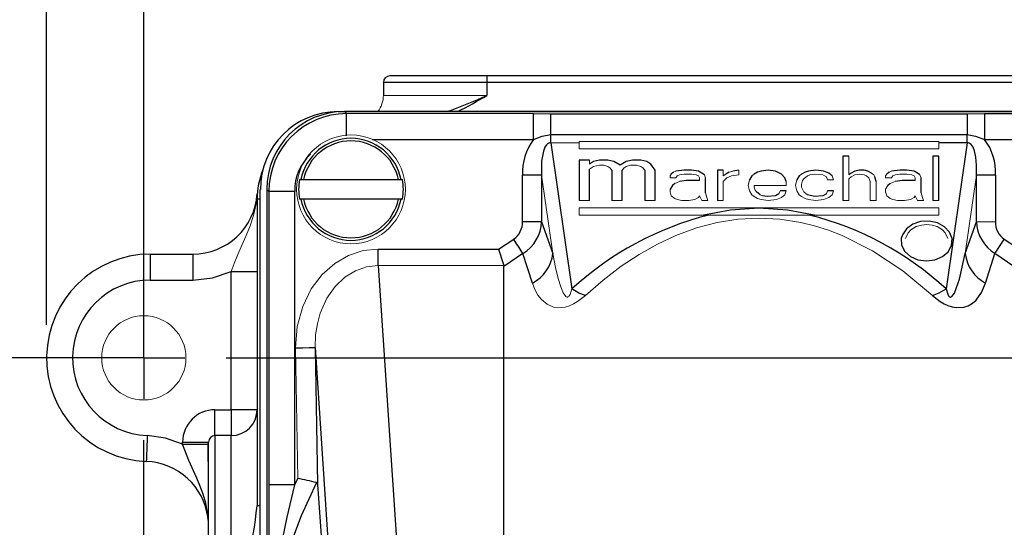
# Model space of a CAD drawing. Units: inches. Extents: x 0 to 10.9, y -0.2 to 8.4.
# Drawn here: x 1.7 to 3.2, y 4.5 to 5.3 of the extents above; entities that cross this region are included whole.
import ezdxf

# ---------------------------------------------------------------- set-up
doc = ezdxf.new("R2010")
doc.units = ezdxf.units.IN
doc.header["$MEASUREMENT"] = 0
doc.layers.add('LAYER_1', color=179, linetype='Continuous')
doc.styles.add('SLDTEXTSTYLE0', font='TXT', dxfattribs={"width": 0.75})
doc.dimstyles.new('SLDDIMSTYLE0', dxfattribs={"dimtxt": 0.114583, "dimasz": 0.114583, "dimexe": 0, "dimexo": 0.0625, "dimgap": 0.028646, "dimtad": 0, "dimtih": 1, "dimtoh": 1, "dimlfac": 2, "dimrnd": 1e-09, "dimzin": 12, "dimdsep": 46, "dimtxsty": 'SLDTEXTSTYLE0', "dimsah": 1, "dimcen": 0.09, "dimadec": 0, "dimazin": 3, "dimtfac": 1, "dimtdec": 3, "dimtofl": 0, "dimtmove": 0, "dimatfit": 3, "dimfxl": 0, "dimfrac": 2, "dimtolj": 1, "dimtzin": 12, "dimarcsym": 0})

# ---------------------------------------------------------------- blocks, each defined once
blk = doc.blocks.new('_D')
at = {"layer": 'LAYER_1', "color": 7}
for p, q in [((1.9003, 4.7887), (1.9003, 5.6557)), ((3.7704, 4.7887), (3.7704, 5.6557)), ((1.9003, 5.5307), (2.6872, 5.5307)), ((3.7704, 5.5307), (2.9834, 5.5307))]:
    blk.add_line(p, q, dxfattribs=at)
for points in [[(1.9003, 5.5307), (2.0149, 5.5131), (2.0149, 5.5484)], [(3.7704, 5.5307), (3.6558, 5.5484), (3.6558, 5.5131)]]:
    blk.add_solid(points, dxfattribs=at)
at = {"layer": 'LAYER_1', "color": 7, "insert": (2.6872, 5.5874), "char_height": 0.11458, "attachment_point": 1, "style": 'SLDTEXTSTYLE0'}
blk.add_mtext('3.74', dxfattribs=at)
blk = doc.blocks.new('_D_1')
at = {"layer": 'LAYER_1', "color": 7}
for p, q in [((1.7526, 4.7887), (1.7526, 5.9755)), ((3.918, 4.7887), (3.918, 5.9755)), ((1.7526, 5.8505), (2.6872, 5.8505)), ((3.918, 5.8505), (2.9834, 5.8505))]:
    blk.add_line(p, q, dxfattribs=at)
for points in [[(1.7526, 5.8505), (1.8672, 5.8329), (1.8672, 5.8682)], [(3.918, 5.8505), (3.8034, 5.8682), (3.8034, 5.8329)]]:
    blk.add_solid(points, dxfattribs=at)
at = {"layer": 'LAYER_1', "color": 7, "insert": (2.6872, 5.9072), "char_height": 0.11458, "attachment_point": 1, "style": 'SLDTEXTSTYLE0'}
blk.add_mtext('4.33', dxfattribs=at)
blk = doc.blocks.new('_D_2')
at = {"layer": 'LAYER_1', "color": 7}
for p, q in [((1.8503, 4.7387), (1.2561, 4.7387)), ((1.3811, 4.7387), (1.3811, 4.1407)), ((1.3811, 3.3607), (1.3811, 3.9587)), ((1.8503, 3.3607), (1.2561, 3.3607))]:
    blk.add_line(p, q, dxfattribs=at)
for points in [[(1.3811, 4.7387), (1.3634, 4.6241), (1.3987, 4.6241)], [(1.3811, 3.3607), (1.3987, 3.4753), (1.3634, 3.4753)]]:
    blk.add_solid(points, dxfattribs=at)
at = {"layer": 'LAYER_1', "color": 7, "insert": (1.2329, 4.1064), "char_height": 0.11458, "attachment_point": 1, "style": 'SLDTEXTSTYLE0'}
blk.add_mtext('2.76', dxfattribs=at)
blk = doc.blocks.new('SW_CENTERMARKSYMBOL_0')
at = {"layer": 'LAYER_1', "color": 0}
for p, q in [((0, 1.503), (0, 1.5044)), ((0, 1.378), (0, 1.4405)), ((-0.125, 1.378), (-0.1265, 1.378)), ((0, 1.378), (-0.0625, 1.378)), ((0, 1.378), (0, 1.3155)), ((0, 1.378), (0.0625, 1.378)), ((0.125, 1.378), (1.7451, 1.378)), ((0, 0.125), (0, 1.253))]:
    blk.add_line(p, q, dxfattribs=at)

msp = doc.modelspace()

# ---------------------------------------------------------------- linework, layer by layer
at = {"color": 7, "linetype": 'Continuous', "lineweight": 25}
for p, q in [((2.4219, 5.1668), (2.2743, 5.1668)), ((2.4219, 5.1668), (2.4219, 5.157)), ((3.2487, 5.1668), (2.4219, 5.1668)), ((2.2645, 5.157), (2.2645, 5.1373)), ((2.4219, 5.157), (2.2645, 5.157)), ((2.4219, 5.157), (2.4219, 5.1373)), ((3.2487, 5.157), (2.4219, 5.157)), ((2.1956, 5.1127), (3.4751, 5.1127)), ((2.2085, 5.1096), (2.2054, 5.1127)), ((3.4653, 5.1127), (2.2054, 5.1127)), ((2.2085, 5.076), (2.2085, 5.1096)), ((2.4924, 5.1096), (2.5191, 5.1095)), ((2.5191, 5.078), (2.5191, 5.1095)), ((2.5191, 5.1095), (3.1515, 5.1095)), ((3.1515, 5.1095), (3.1782, 5.1096)), ((3.1515, 5.1095), (3.1515, 5.078)), ((3.1782, 5.1096), (3.4622, 5.1096)), ((2.5191, 5.078), (3.1515, 5.078)), ((2.2475, 5.0702), (2.4924, 5.0702)), ((2.5191, 5.0652), (2.5508, 4.8434)), ((3.1515, 5.0652), (3.1087, 5.0652)), ((3.1515, 5.0652), (3.1198, 4.8434)), ((3.1782, 5.0702), (3.422, 5.0702)), ((2.9629, 5.045), (2.9629, 4.9779)), ((2.9719, 5.045), (2.9629, 5.045)), ((3.0998, 5.045), (3.0998, 4.9779)), ((3.1088, 5.045), (3.0998, 5.045)), ((3.1088, 4.9779), (3.1088, 5.045)), ((2.5619, 5.0388), (2.5619, 4.9779)), ((2.5775, 5.0388), (2.5619, 5.0388)), ((2.5837, 5.0369), (2.5775, 5.0331)), ((2.5931, 5.0388), (2.5837, 5.0369)), ((2.6056, 5.0388), (2.5931, 5.0388)), ((2.6149, 5.0369), (2.6056, 5.0388)), ((2.6243, 5.0312), (2.6149, 5.0369)), ((2.6336, 5.0369), (2.6243, 5.0312)), ((2.643, 5.0388), (2.6336, 5.0369)), ((2.6555, 5.0388), (2.643, 5.0388)), ((2.6648, 5.0369), (2.6555, 5.0388)), ((2.6711, 5.0331), (2.6648, 5.0369)), ((2.6773, 5.0236), (2.6711, 5.0331)), ((2.505, 5.0161), (2.4759, 5.0161)), ((2.4759, 4.9455), (2.4759, 5.0161)), ((2.505, 5.0161), (2.505, 4.9455)), ((2.5775, 4.9779), (2.5775, 5.0255)), ((2.6118, 5.0236), (2.6118, 4.9779)), ((2.6274, 4.9779), (2.6274, 5.0236)), ((2.6617, 5.0236), (2.6617, 4.9779)), ((2.6773, 4.9779), (2.6773, 5.0236)), ((2.7055, 5.0207), (2.7019, 5.0179)), ((2.7217, 5.0236), (2.7091, 5.0222)), ((2.7325, 5.0236), (2.7217, 5.0236)), ((2.7433, 5.0222), (2.7325, 5.0236)), ((2.7487, 5.0193), (2.7433, 5.0222)), ((2.7523, 5.0165), (2.7487, 5.0193)), ((2.7721, 5.0236), (2.7721, 4.9779)), ((2.7811, 5.0236), (2.7721, 5.0236)), ((2.7901, 5.0207), (2.7847, 5.0179)), ((2.8045, 5.0236), (2.7955, 5.0222)), ((2.8243, 5.015), (2.8207, 5.0093)), ((2.8333, 5.0207), (2.8279, 5.0179)), ((2.8387, 5.0222), (2.8333, 5.0207)), ((2.8495, 5.0236), (2.8387, 5.0222)), ((2.8603, 5.0222), (2.8495, 5.0236)), ((2.8693, 5.0179), (2.8603, 5.0222)), ((2.8963, 5.015), (2.8927, 5.0093)), ((2.9053, 5.0207), (2.8999, 5.0179)), ((2.9107, 5.0222), (2.9053, 5.0207)), ((2.9215, 5.0236), (2.9107, 5.0222)), ((2.9341, 5.0222), (2.9215, 5.0236)), ((2.9413, 5.0193), (2.9341, 5.0222)), ((2.9467, 5.015), (2.9413, 5.0193)), ((2.9755, 5.0193), (2.9719, 5.0165)), ((2.9809, 5.0222), (2.9755, 5.0193)), ((2.9881, 5.0236), (2.9809, 5.0222)), ((2.9953, 5.0236), (2.9881, 5.0236)), ((3.0007, 5.0222), (2.9953, 5.0236)), ((3.0061, 5.0193), (3.0007, 5.0222)), ((3.0133, 5.0064), (3.0115, 5.0136)), ((3.0331, 5.0207), (3.0295, 5.0179)), ((3.0494, 5.0236), (3.0367, 5.0222)), ((3.0602, 5.0236), (3.0494, 5.0236)), ((3.071, 5.0222), (3.0602, 5.0236)), ((3.0764, 5.0193), (3.071, 5.0222)), ((3.08, 5.0165), (3.0764, 5.0193)), ((3.1657, 4.9455), (3.1657, 5.0161)), ((3.1947, 5.0161), (3.1657, 5.0161)), ((3.1947, 5.0161), (3.1947, 4.9455)), ((2.137, 5.0094), (2.1392, 5.0094)), ((2.1392, 5.0094), (2.1432, 5.0094)), ((2.1432, 5.0094), (2.2873, 5.0094)), ((2.2873, 5.0094), (2.2913, 5.0094)), ((2.2913, 5.0094), (2.2934, 5.0094)), ((2.7037, 5.0007), (2.7001, 4.995)), ((2.7073, 5.0036), (2.7037, 5.0007)), ((2.7253, 5.0079), (2.7145, 5.0064)), ((2.7451, 5.0079), (2.7253, 5.0079)), ((2.7541, 4.9893), (2.7541, 5.0122)), ((2.8765, 5.0064), (2.8747, 5.0122)), ((3.0349, 5.0036), (3.0313, 5.0007)), ((3.053, 5.0079), (3.0422, 5.0064)), ((3.0728, 5.0079), (3.053, 5.0079)), ((3.0818, 4.9893), (3.0818, 5.0122)), ((2.0707, 4.9704), (2.0728, 4.9879)), ((2.0774, 4.3764), (2.0774, 4.9946)), ((2.0873, 4.9946), (2.0904, 4.9915)), ((2.0873, 4.9946), (2.0873, 4.4391)), ((2.1298, 4.9915), (2.0904, 4.9915)), ((2.0904, 4.9915), (2.0904, 4.5456)), ((2.1298, 4.5456), (2.1298, 4.9915)), ((2.8369, 4.9864), (2.8315, 4.9907)), ((2.8477, 4.9836), (2.8405, 4.985)), ((2.8603, 4.985), (2.8477, 4.9836)), ((2.8657, 4.9879), (2.8603, 4.985)), ((2.8765, 4.9922), (2.8675, 4.9922)), ((2.9197, 4.9836), (2.9089, 4.9864)), ((2.9323, 4.985), (2.9197, 4.9836)), ((2.9377, 4.9879), (2.9323, 4.985)), ((2.9485, 4.9922), (2.9395, 4.9922)), ((2.0707, 4.9704), (2.0725, 4.9798)), ((2.0725, 4.9798), (2.0725, 4.514)), ((2.0774, 4.9798), (2.0725, 4.9798)), ((2.1392, 4.9798), (2.137, 4.9798)), ((2.1432, 4.9798), (2.1392, 4.9798)), ((2.2873, 4.9798), (2.1432, 4.9798)), ((2.2913, 4.9798), (2.2873, 4.9798)), ((2.2934, 4.9798), (2.2913, 4.9798)), ((2.505, 4.9455), (2.4759, 4.9455)), ((2.505, 4.9455), (2.522, 4.897)), ((3.1486, 4.897), (3.1657, 4.9455)), ((2.4395, 4.9039), (2.4625, 4.9192)), ((3.2082, 4.9192), (3.2311, 4.9039)), ((1.9101, 4.8962), (1.9101, 4.8568)), ((1.9101, 4.8962), (1.9746, 4.8962)), ((1.9746, 4.8962), (1.9746, 4.8568)), ((2.2564, 4.8787), (2.2564, 4.9039)), ((2.2564, 4.9039), (2.4395, 4.9039)), ((2.4766, 4.8971), (2.4477, 4.8773)), ((2.491, 4.8523), (2.4766, 4.8971)), ((3.1796, 4.8523), (3.194, 4.8971)), ((3.2229, 4.8773), (3.194, 4.8971)), ((2.2564, 4.8787), (2.2915, 4.3546)), ((2.0332, 4.8699), (2.0725, 4.8699)), ((2.0332, 4.6599), (2.0332, 4.8699)), ((2.4477, 4.3808), (2.4477, 4.8773)), ((1.9101, 4.8568), (1.9746, 4.8568)), ((2.1607, 4.7545), (2.1643, 4.5467)), ((2.1607, 4.7545), (2.1906, 4.3065)), ((2.0085, 4.6206), (2.0085, 4.6599)), ((2.0085, 4.6599), (2.0332, 4.6599)), ((2.0725, 4.6599), (2.0332, 4.6599)), ((2.0332, 4.6599), (2.0332, 4.6206)), ((1.9593, 4.6075), (1.9593, 4.6107)), ((1.9593, 4.6107), (1.9987, 4.6107)), ((1.9987, 4.345), (1.9987, 4.6107)), ((2.0085, 4.6206), (2.0085, 4.345)), ((2.0332, 4.6206), (2.0085, 4.6206)), ((2.0332, 4.345), (2.0332, 4.6206)), ((1.9593, 4.6075), (1.9973, 4.6075)), ((2.1298, 4.5456), (2.1346, 4.5556)), ((2.1643, 4.5467), (2.1816, 4.2984)), ((2.0774, 4.514), (2.0725, 4.514))]:
    msp.add_line(p, q, dxfattribs=at)
at = {"color": 7, "linetype": 'Continuous', "lineweight": 18}
for p, q in [((2.2645, 5.1373), (2.4219, 5.1373)), ((2.2085, 5.1096), (2.4924, 5.1096)), ((2.5619, 5.0652), (2.5191, 5.0652)), ((3.1087, 5.0674), (2.5619, 5.0674)), ((2.5619, 5.0674), (2.5619, 5.0562)), ((3.1087, 5.0562), (3.1087, 5.0674)), ((2.5619, 5.0562), (3.1087, 5.0562)), ((2.9719, 5.0165), (2.9719, 5.045)), ((2.5775, 5.0331), (2.5775, 5.0388)), ((2.5775, 5.0255), (2.5837, 5.0293)), ((2.5837, 5.0293), (2.5931, 5.0312)), ((2.5931, 5.0312), (2.5993, 5.0312)), ((2.5993, 5.0312), (2.6056, 5.0293)), ((2.6056, 5.0293), (2.6087, 5.0274)), ((2.6305, 5.0274), (2.6336, 5.0293)), ((2.6336, 5.0293), (2.6399, 5.0312)), ((2.6399, 5.0312), (2.6492, 5.0312)), ((2.6492, 5.0312), (2.6555, 5.0293)), ((2.6555, 5.0293), (2.6586, 5.0274)), ((2.505, 5.0161), (2.522, 4.897)), ((2.6087, 5.0274), (2.6118, 5.0236)), ((2.6274, 5.0236), (2.6305, 5.0274)), ((2.6586, 5.0274), (2.6617, 5.0236)), ((2.7019, 5.0179), (2.7001, 5.015)), ((2.7001, 5.015), (2.7001, 5.0122)), ((2.7091, 5.0222), (2.7055, 5.0207)), ((2.7091, 5.0122), (2.7109, 5.015)), ((2.7109, 5.015), (2.7145, 5.0165)), ((2.7145, 5.0165), (2.7217, 5.0179)), ((2.7217, 5.0179), (2.7325, 5.0179)), ((2.7325, 5.0179), (2.7397, 5.0165)), ((2.7397, 5.0165), (2.7433, 5.015)), ((2.7433, 5.015), (2.7451, 5.0122)), ((2.7541, 5.0122), (2.7523, 5.0165)), ((2.7811, 5.015), (2.7811, 5.0236)), ((2.7847, 5.0179), (2.7811, 5.015)), ((2.7865, 5.0122), (2.7937, 5.015)), ((2.7955, 5.0222), (2.7901, 5.0207)), ((2.7937, 5.015), (2.8045, 5.0165)), ((2.8045, 5.0165), (2.8045, 5.0236)), ((2.8279, 5.0179), (2.8243, 5.015)), ((2.8747, 5.0122), (2.8693, 5.0179)), ((2.8999, 5.0179), (2.8963, 5.015)), ((2.9035, 5.0107), (2.9089, 5.015)), ((2.9089, 5.015), (2.9125, 5.0165)), ((2.9125, 5.0165), (2.9197, 5.0179)), ((2.9197, 5.0179), (2.9323, 5.0165)), ((2.9323, 5.0165), (2.9377, 5.0136)), ((2.9377, 5.0136), (2.9395, 5.0093)), ((2.9485, 5.0093), (2.9467, 5.015)), ((2.9719, 5.0107), (2.9755, 5.0136)), ((2.9755, 5.0136), (2.9809, 5.0165)), ((2.9809, 5.0165), (2.9881, 5.0179)), ((2.9881, 5.0179), (2.9953, 5.0165)), ((2.9953, 5.0165), (2.9989, 5.015)), ((2.9989, 5.015), (3.0025, 5.0122)), ((3.0097, 5.0165), (3.0061, 5.0193)), ((3.0115, 5.0136), (3.0097, 5.0165)), ((3.0295, 5.0179), (3.0277, 5.015)), ((3.0277, 5.015), (3.0277, 5.0122)), ((3.0367, 5.0222), (3.0331, 5.0207)), ((3.0367, 5.0122), (3.0385, 5.015)), ((3.0385, 5.015), (3.0422, 5.0165)), ((3.0422, 5.0165), (3.0494, 5.0179)), ((3.0494, 5.0179), (3.0602, 5.0179)), ((3.0602, 5.0179), (3.0674, 5.0165)), ((3.0674, 5.0165), (3.071, 5.015)), ((3.071, 5.015), (3.0728, 5.0122)), ((3.0818, 5.0122), (3.08, 5.0165)), ((3.1486, 4.897), (3.1657, 5.0161)), ((2.7001, 5.0122), (2.7091, 5.0122)), ((2.7145, 5.0064), (2.7073, 5.0036)), ((2.7451, 5.0122), (2.7451, 5.0079)), ((2.7811, 5.0064), (2.7865, 5.0122)), ((2.7811, 4.9779), (2.7811, 5.0064)), ((2.8207, 5.0093), (2.8189, 5.0007)), ((2.8189, 5.0007), (2.8207, 4.9922)), ((2.8279, 5.0007), (2.8765, 5.0007)), ((2.8279, 4.9979), (2.8279, 5.0007)), ((2.8765, 5.0007), (2.8765, 5.0064)), ((2.8927, 5.0093), (2.8909, 5.0007)), ((2.8909, 5.0007), (2.8927, 4.9922)), ((2.8999, 5.0022), (2.9017, 5.0079)), ((2.8999, 4.9979), (2.8999, 5.0022)), ((2.9017, 5.0079), (2.9035, 5.0107)), ((2.9395, 5.0093), (2.9485, 5.0093)), ((2.9719, 4.9779), (2.9719, 5.0107)), ((3.0025, 5.0122), (3.0043, 5.0064)), ((3.0043, 5.0064), (3.0043, 4.9779)), ((3.0133, 4.9779), (3.0133, 5.0064)), ((3.0277, 5.0122), (3.0367, 5.0122)), ((3.0313, 5.0007), (3.0277, 4.995)), ((3.0422, 5.0064), (3.0349, 5.0036)), ((3.0728, 5.0122), (3.0728, 5.0079)), ((2.7001, 4.995), (2.7001, 4.9907)), ((2.7001, 4.9907), (2.7019, 4.985)), ((2.7019, 4.985), (2.7073, 4.9807)), ((2.7433, 4.9822), (2.7451, 4.985)), ((2.7451, 4.985), (2.7469, 4.9807)), ((2.7559, 4.9822), (2.7541, 4.9893)), ((2.8207, 4.9922), (2.8243, 4.9864)), ((2.8243, 4.9864), (2.8279, 4.9836)), ((2.8297, 4.9936), (2.8279, 4.9979)), ((2.8279, 4.9836), (2.8333, 4.9807)), ((2.8315, 4.9907), (2.8297, 4.9936)), ((2.8405, 4.985), (2.8369, 4.9864)), ((2.8675, 4.9922), (2.8657, 4.9879)), ((2.8693, 4.9822), (2.8747, 4.9864)), ((2.8747, 4.9864), (2.8765, 4.9922)), ((2.8927, 4.9922), (2.8963, 4.9864)), ((2.8963, 4.9864), (2.8999, 4.9836)), ((2.9035, 4.9907), (2.8999, 4.9979)), ((2.8999, 4.9836), (2.9053, 4.9807)), ((2.9089, 4.9864), (2.9035, 4.9907)), ((2.9395, 4.9922), (2.9377, 4.9879)), ((2.9413, 4.9822), (2.9467, 4.9864)), ((2.9467, 4.9864), (2.9485, 4.9922)), ((3.0277, 4.995), (3.0277, 4.9907)), ((3.0277, 4.9907), (3.0295, 4.985)), ((3.0295, 4.985), (3.0349, 4.9807)), ((3.071, 4.9822), (3.0728, 4.985)), ((3.0728, 4.985), (3.0746, 4.9807)), ((3.0836, 4.9822), (3.0818, 4.9893)), ((2.5619, 4.9779), (2.5775, 4.9779)), ((2.6118, 4.9779), (2.6274, 4.9779)), ((2.6617, 4.9779), (2.6773, 4.9779)), ((2.7073, 4.9807), (2.7109, 4.9793)), ((2.7109, 4.9793), (2.7181, 4.9779)), ((2.7181, 4.9779), (2.7289, 4.9779)), ((2.7289, 4.9779), (2.7379, 4.9793)), ((2.7379, 4.9793), (2.7433, 4.9822)), ((2.7469, 4.9807), (2.7487, 4.9779)), ((2.7487, 4.9779), (2.7577, 4.9779)), ((2.7577, 4.9779), (2.7559, 4.9822)), ((2.7721, 4.9779), (2.7811, 4.9779)), ((2.8333, 4.9807), (2.8387, 4.9793)), ((2.8387, 4.9793), (2.8495, 4.9779)), ((2.8495, 4.9779), (2.8621, 4.9793)), ((2.8621, 4.9793), (2.8693, 4.9822)), ((2.9053, 4.9807), (2.9107, 4.9793)), ((2.9107, 4.9793), (2.9215, 4.9779)), ((2.9215, 4.9779), (2.9341, 4.9793)), ((2.9341, 4.9793), (2.9413, 4.9822)), ((2.9629, 4.9779), (2.9719, 4.9779)), ((3.0043, 4.9779), (3.0133, 4.9779)), ((3.0349, 4.9807), (3.0385, 4.9793)), ((3.0385, 4.9793), (3.0458, 4.9779)), ((3.0458, 4.9779), (3.0566, 4.9779)), ((3.0566, 4.9779), (3.0656, 4.9793)), ((3.0656, 4.9793), (3.071, 4.9822)), ((3.0746, 4.9807), (3.0764, 4.9779)), ((3.0764, 4.9779), (3.0854, 4.9779)), ((3.0854, 4.9779), (3.0836, 4.9822)), ((3.0998, 4.9779), (3.1088, 4.9779)), ((2.5619, 4.9667), (2.5619, 4.9555)), ((2.8353, 4.9667), (2.5619, 4.9667)), ((2.5619, 4.9667), (3.1087, 4.9667)), ((2.5619, 4.9555), (2.7484, 4.9555)), ((3.1087, 4.9667), (2.8353, 4.9667)), ((3.1087, 4.9555), (2.9118, 4.9555)), ((2.9222, 4.9555), (3.1087, 4.9555)), ((3.1087, 4.9555), (3.1087, 4.9667)), ((3.1657, 4.9455), (3.1947, 4.9455)), ((2.4475, 4.8787), (2.2564, 4.8787)), ((2.4477, 4.8773), (2.4475, 4.8787)), ((2.1346, 4.5556), (2.1311, 4.7539))]:
    msp.add_line(p, q, dxfattribs=at)
at = {"color": 7, "linetype": 'Continuous', "lineweight": 25, "flags": 128}
for points in [[(2.4924, 5.0702), (2.4924, 5.0851), (2.4924, 5.0977), (2.4924, 5.1063), (2.4924, 5.1096)], [(3.1782, 5.1096), (3.1782, 5.1063), (3.1782, 5.0977), (3.1782, 5.0851), (3.1782, 5.0702)], [(2.4924, 5.0702), (2.5059, 5.0756), (2.5191, 5.078)], [(2.5191, 5.0652), (2.5191, 5.0712), (2.5191, 5.078)], [(3.1515, 5.078), (3.1646, 5.0756), (3.1782, 5.0702)], [(3.1515, 5.0652), (3.1515, 5.0712), (3.1515, 5.078)], [(2.5191, 5.0652), (2.5174, 5.0652), (2.5157, 5.0647), (2.5141, 5.0638), (2.5126, 5.0624), (2.5099, 5.0585), (2.5077, 5.0528), (2.505, 5.0373), (2.505, 5.0161)], [(3.1657, 5.0161), (3.166, 5.0313), (3.165, 5.0433), (3.1629, 5.0529), (3.1606, 5.0586), (3.158, 5.0625), (3.1565, 5.0638), (3.1549, 5.0647), (3.1532, 5.0652), (3.1515, 5.0652)], [(2.7484, 4.9555), (2.7919, 4.9637), (2.8353, 4.9667)], [(2.8353, 4.9667), (2.8787, 4.9637), (2.9222, 4.9555)], [(3.1289, 4.9199), (3.1251, 4.9296), (3.1174, 4.9378), (3.1066, 4.9436), (3.094, 4.9463), (3.081, 4.9456), (3.0689, 4.9416), (3.0593, 4.9347), (3.0532, 4.9257), (3.0515, 4.9199), (3.0521, 4.9097), (3.057, 4.9003), (3.0656, 4.8926), (3.077, 4.8876), (3.0899, 4.8859), (3.1028, 4.8875), (3.1143, 4.8924), (3.1231, 4.8999), (3.1281, 4.9093), (3.1289, 4.9199)], [(2.4766, 4.8971), (2.4741, 4.901), (2.4706, 4.9065), (2.4665, 4.9128), (2.4625, 4.9192)], [(3.194, 4.8971), (3.1965, 4.9009), (3.1999, 4.9062), (3.204, 4.9126), (3.2082, 4.9192)], [(3.1198, 4.8434), (3.1222, 4.8354), (3.1236, 4.8329), (3.1243, 4.8321), (3.1251, 4.8315), (3.1255, 4.8313), (3.1259, 4.8311), (3.1267, 4.8311), (3.1276, 4.8313), (3.1285, 4.8318), (3.1324, 4.8368), (3.1402, 4.8581), (3.1486, 4.897)], [(1.9746, 4.8568), (2.0046, 4.8601), (2.0332, 4.8699)], [(3.099, 4.8334), (3.1106, 4.8244), (3.1166, 4.8209), (3.1226, 4.8181), (3.1288, 4.8162), (3.1349, 4.8151), (3.1465, 4.8156), (3.1533, 4.8178), (3.1596, 4.8215), (3.1654, 4.8265), (3.1735, 4.8377), (3.1796, 4.8523)], [(2.5716, 4.8334), (2.5615, 4.8371), (2.5508, 4.8434)], [(3.099, 4.8334), (3.1093, 4.8372), (3.1198, 4.8434)], [(2.1311, 4.7539), (2.1422, 4.7541), (2.1517, 4.7543), (2.1582, 4.7544), (2.1607, 4.7545)], [(1.9056, 4.6207), (1.9053, 4.613), (1.905, 4.6056), (1.9047, 4.5988), (1.9045, 4.5928), (1.9043, 4.588), (1.9042, 4.5843), (1.9041, 4.5821), (1.9041, 4.5813)], [(1.9593, 4.6075), (1.9331, 4.6168), (1.9056, 4.6207)], [(1.9981, 4.4923), (1.9973, 4.5025), (1.9944, 4.5178), (1.9905, 4.5316), (1.9857, 4.5446), (1.9808, 4.5562), (1.9689, 4.5826), (1.9593, 4.6075)], [(2.1298, 4.5456), (2.1149, 4.5456), (2.1023, 4.5456), (2.0937, 4.5456), (2.0904, 4.5456)], [(2.108, 4.4475), (2.1183, 4.4969), (2.1298, 4.5456)], [(2.163, 4.5492), (2.1397, 4.4985), (2.1185, 4.4437)], [(2.163, 4.5492), (2.1639, 4.5484), (2.1643, 4.5467)]]:
    msp.add_lwpolyline(points, dxfattribs=at)
at = {"color": 7, "linetype": 'Continuous', "lineweight": 18, "flags": 128}
for points in [[(2.0332, 4.8699), (2.0375, 4.8821), (2.043, 4.8955), (2.0499, 4.9107), (2.056, 4.9243), (2.062, 4.9391), (2.0672, 4.9548), (2.0707, 4.9704)], [(2.9222, 4.9555), (2.8788, 4.9555), (2.8353, 4.9555), (2.7919, 4.9555), (2.7484, 4.9555)], [(2.5716, 4.8334), (2.5986, 4.8569), (2.6259, 4.8777), (2.6533, 4.8959), (2.681, 4.9115), (2.7088, 4.9245), (2.7403, 4.936), (2.7719, 4.9442), (2.8036, 4.9492), (2.8353, 4.9508), (2.867, 4.9492), (2.8987, 4.9442), (2.9198, 4.9391), (2.9409, 4.9325), (2.9618, 4.9245), (3.0081, 4.9014), (3.0539, 4.871), (3.099, 4.8334)], [(3.0582, 4.9199), (3.0622, 4.9287), (3.0662, 4.933), (3.0742, 4.938), (3.0821, 4.9404), (3.0902, 4.9413), (3.0983, 4.9404), (3.1061, 4.938), (3.1141, 4.933), (3.1181, 4.9287), (3.1221, 4.9199)], [(2.1311, 4.7539), (2.1336, 4.7865), (2.1418, 4.8168), (2.1548, 4.8433), (2.1714, 4.8652), (2.1906, 4.8822), (2.2116, 4.8943), (2.2338, 4.9015), (2.2564, 4.9039)], [(2.522, 4.897), (2.5261, 4.8759), (2.5302, 4.8592), (2.5341, 4.8464), (2.5379, 4.8375), (2.5418, 4.8321), (2.5427, 4.8315), (2.5436, 4.8311), (2.5445, 4.8311), (2.5449, 4.8312), (2.5453, 4.8313), (2.5461, 4.8319), (2.5469, 4.8327), (2.5483, 4.8351), (2.5508, 4.8434)], [(2.2564, 4.8787), (2.2389, 4.8768), (2.222, 4.8709), (2.2059, 4.861), (2.1911, 4.8469), (2.1787, 4.8291), (2.1686, 4.8067), (2.1641, 4.7906), (2.1615, 4.7739), (2.1607, 4.7545)], [(2.491, 4.8523), (2.4947, 4.8425), (2.4993, 4.8341), (2.5046, 4.8272), (2.5133, 4.82), (2.5231, 4.8159), (2.5346, 4.815), (2.5408, 4.8159), (2.5471, 4.8178), (2.5534, 4.8205), (2.5597, 4.8242), (2.5716, 4.8334)]]:
    msp.add_lwpolyline(points, dxfattribs=at)
at = {"color": 7, "linetype": 'Continuous', "lineweight": 18}
for centre, radius in [((2.2152, 4.9946), 0.0827), ((1.9003, 4.7387), 0.064)]:
    msp.add_circle(centre, radius, dxfattribs=at)
at = {"color": 7, "linetype": 'Continuous', "lineweight": 25}
for centre, radius, start, end in [((2.2743, 5.157), 0.00984, 90, 180), ((2.0144, 6.0512), 1.0006, 290.2969, 294.0322), ((1.9938, 5.8616), 0.8413, 297.1161, 300.5892), ((2.1956, 4.9946), 0.1181, 90, 180), ((2.2085, 4.9915), 0.1181, 90.0109, 179.9891), ((2.2152, 4.9946), 0.0775, 10.9848, 169.0152), ((2.2152, 4.9946), 0.0736, 11.5783, 168.4217), ((2.5601, 5.02), 0.0843, 143.4127, 182.6001), ((3.1136, 5.0209), 0.0813, 356.6262, 37.3598), ((2.2032, 4.9936), 0.0734, 132.2201, 181.6447), ((2.1906, 4.9798), 0.1181, 157.7876, 180), ((2.2152, 4.9946), 0.0796, 169.3081, 190.6919), ((2.2152, 4.9946), 0.0796, 349.3081, 10.6919), ((1.9746, 4.9946), 0.0984, 270, 356.0904), ((2.2152, 4.9946), 0.0775, 190.9848, 349.0152), ((2.2152, 4.9946), 0.0736, 191.5784, 348.4216), ((2.8771, 4.4871), 0.4831, 104.1637, 132.484), ((2.7964, 4.4924), 0.4773, 47.3398, 76.0125), ((2.4452, 4.9445), 0.0307, 304.1409, 1.7125), ((2.4459, 4.9476), 0.0591, 301.3146, 357.9288), ((3.2248, 4.9476), 0.0591, 182.0713, 238.6854), ((3.2254, 4.9445), 0.0307, 178.2831, 235.8635), ((1.9101, 4.7387), 0.1575, 90, 267.7958), ((6.12, 6.0517), 3.8553, 197.3209, 197.7132), ((2.4646, 4.9037), 0.0578, 297.2195, 353.3281), ((3.2061, 4.9037), 0.0578, 186.6719, 242.7805), ((1.9101, 4.7387), 0.1181, 90, 267.7957), ((2.0085, 4.6107), 0.0492, 90.0001, 179.999), ((2.0332, 4.6599), 0.0394, 270, 0), ((2.0085, 4.6107), 0.00984, 90, 180), ((-13.32, 4.4501), 15.3189, 0.26458, 0.59194), ((1.9003, 4.483), 0.0984, 7.4025, 87.7958), ((1.0499, -0.2972), 4.9726, 77.0649, 77.4008), ((18.4322, 4.5474), 16.3418, 180.00634, 180.37811), ((1.3857, 4.5849), 0.6904, 339.6688, 354.1114)]:
    msp.add_arc(centre, radius, start, end, dxfattribs=at)
at = {"color": 7, "linetype": 'Continuous', "lineweight": 18}
msp.add_arc((2.2251, 5.1373), 0.0394, 321.3178, 0, dxfattribs=at)
at = {"color": 7, "linetype": 'Continuous', "lineweight": 25}
msp.add_ellipse((2.2054, 4.9946), major_axis=(0.0836, -0.0836), ratio=0.999315, start_param=2.356537, end_param=3.926648, dxfattribs=at)

# ---------------------------------------------------------------- block references
at = {"layer": 'LAYER_1', "color": 7}
msp.add_blockref('SW_CENTERMARKSYMBOL_0', (1.9003, 3.3607), dxfattribs=at)

# ---------------------------------------------------------------- dimensions: what is measured, and where the dimension line sits
for base, p1, p2, picture, middle in [((3.918, 5.8505), (1.7526, 4.7387), (3.918, 4.7387), '_D_1', (2.8353, 5.8505)), ((3.7704, 5.5307), (1.9003, 4.7387), (3.7704, 4.7387), '_D', (2.8353, 5.5307))]:
    dim = msp.add_linear_dim(base=base, p1=p1, p2=p2, dimstyle='SLDDIMSTYLE0', dxfattribs=at)
    dim.commit()
    dim.dimension.update_dxf_attribs({"geometry": picture, "text_midpoint": middle, "dimtype": 160})
dim = msp.add_linear_dim(base=(1.3811, 3.3607), p1=(1.9003, 4.7387), p2=(1.9003, 3.3607), angle=90, dimstyle='SLDDIMSTYLE0', dxfattribs=at)
dim.commit()
dim.dimension.update_dxf_attribs({"geometry": '_D_2', "text_midpoint": (1.3811, 4.0497), "dimtype": 160})

doc.saveas('drawing.dxf')
